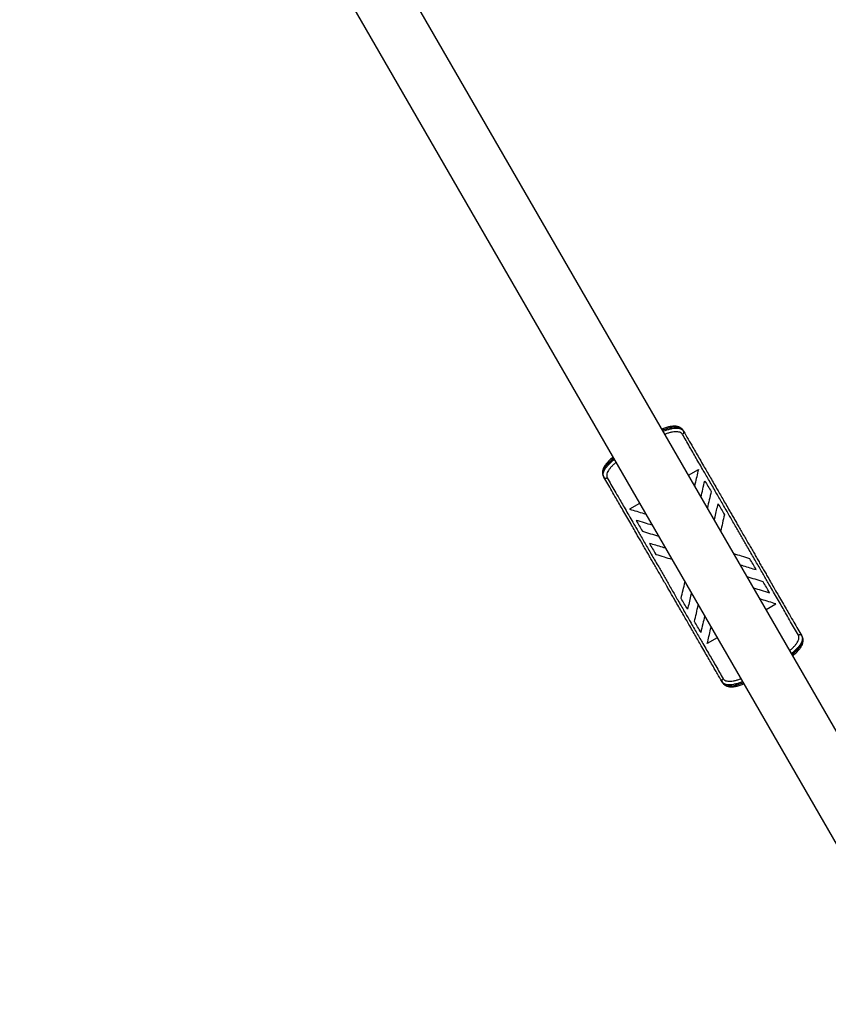
# Model space of a CAD drawing. Units: millimetres. Extents: x 0 to 7108, y 0 to 6424.
# Drawn here: x 2020 to 3294, y 3299 to 4850 of the extents above; entities that cross this region are included whole.
import ezdxf

# ---------------------------------------------------------------- set-up
doc = ezdxf.new("R2010")
doc.units = ezdxf.units.MM

msp = doc.modelspace()

# ---------------------------------------------------------------- linework, layer by layer
at = {"color": 7, "linetype": 'Continuous', "lineweight": 25, "ltscale": 30}
for p, q in [((3547.2, 3313), (2097.2, 5824.5)), ((2020.2, 5780.1), (3470.2, 3268.6)), ((3066.4, 4201.8), (3065.5, 4203.4)), ((2940, 4130.9), (2940.9, 4129.3)), ((3074.1, 4132.5), (3089.7, 4141.5)), ((2997.1, 4088.1), (2981.4, 4079)), ((3196.3, 3920.8), (3212, 3929.8)), ((3252.5, 3879.5), (3253.4, 3878)), ((3119.3, 3876.3), (3103.7, 3867.3)), ((3127.9, 3805.5), (3127, 3807))]:
    msp.add_line(p, q, dxfattribs=at)
at = {"color": 7, "linetype": 'Continuous', "lineweight": 25, "ltscale": 900}
for centre, start, end in [((3063, 4200.1), 297.175, 26.8644), ((2944.1, 4131.4), 213.1356, 302.825), ((3249.3, 3877.4), 33.1356, 122.825), ((3130.4, 3808.7), 117.175, 206.8644)]:
    msp.add_arc(centre, 3.82, start, end, dxfattribs=at)
at = {"color": 7, "linetype": 'Continuous', "lineweight": 25, "ltscale": 30}
for points, knots in [([(3065.3, 4203.7), (3065.2, 4203.8), (3064.9, 4204.4), (3063.9, 4205.5), (3062.6, 4206.7), (3060.9, 4207.7), (3059.1, 4208.6), (3057, 4209.2), (3054.7, 4209.6), (3052.2, 4209.8), (3049.6, 4209.7), (3046.8, 4209.4), (3043.9, 4208.9), (3040.9, 4208.2), (3037.8, 4207.3), (3034.9, 4206.3), (3033, 4205.5), (3032.1, 4205.2)], [0, 0, 0, 0, 0.012088, 0.07587, 0.139861, 0.205231, 0.2729, 0.343321, 0.416276, 0.490913, 0.566007, 0.640409, 0.715062, 0.789862, 0.864735, 0.939599, 1, 1, 1, 1]), ([(3247.3, 3880.6), (3245.3, 3884), (3241.4, 3890.8), (3235.2, 3901.6), (3229.1, 3912.2), (3223.1, 3922.4), (3217.5, 3932.2), (3211.4, 3942.7), (3205.9, 3952.3), (3200.9, 3960.9), (3196.7, 3968.2), (3192.3, 3975.8), (3187.7, 3983.8), (3182.9, 3992.2), (3177.8, 4000.9), (3172.6, 4009.9), (3167.7, 4018.5), (3163, 4026.5), (3158.8, 4033.9), (3154.5, 4041.3), (3150, 4049.1), (3145.4, 4057.1), (3140.7, 4065.2), (3135.8, 4073.7), (3130.8, 4082.4), (3125.7, 4091.2), (3120.9, 4099.5), (3115.9, 4108.1), (3110.9, 4116.9), (3105.7, 4125.7), (3100.9, 4134.1), (3095.8, 4143), (3090.3, 4152.4), (3084.7, 4162.1), (3080, 4170.4), (3075.1, 4178.8), (3070.2, 4187.4), (3066.6, 4193.6), (3064.8, 4196.7)], [0, 0, 0, 0, 0.048056, 0.096119, 0.144166, 0.18076, 0.21739, 0.253994, 0.290553, 0.311891, 0.333288, 0.354677, 0.376019, 0.397311, 0.417911, 0.438548, 0.459115, 0.474554, 0.490065, 0.505572, 0.521003, 0.538774, 0.556599, 0.574388, 0.596189, 0.618064, 0.639976, 0.661829, 0.689345, 0.7169, 0.744476, 0.772021, 0.809725, 0.847449, 0.885164, 0.911583, 0.955791, 1, 1, 1, 1]), ([(3066.4, 4201.8), (3068.8, 4197.8), (3073.5, 4189.6), (3080.2, 4178), (3086.4, 4167.2), (3091.9, 4157.7), (3097.3, 4148.3), (3102.5, 4139.3), (3107.5, 4130.7), (3112.8, 4121.5), (3118, 4112.5), (3123.1, 4103.8), (3128, 4095.3), (3133.2, 4086.2), (3138, 4077.9), (3142.2, 4070.5), (3145.9, 4064.3), (3149.6, 4057.8), (3153.6, 4050.9), (3157.8, 4043.6), (3162.2, 4035.9), (3166.7, 4028.1), (3171.1, 4020.5), (3175.4, 4013.2), (3179.5, 4006.1), (3183.4, 3999.2), (3187.4, 3992.2), (3191.4, 3985.3), (3195.4, 3978.5), (3199.8, 3970.8), (3204.7, 3962.3), (3210.4, 3952.4), (3216.3, 3942.2), (3222.3, 3931.9), (3227.9, 3922.1), (3233.9, 3911.8), (3240.1, 3901), (3246.5, 3889.9), (3250.5, 3883), (3252.5, 3879.5)], [0, 0, 0, 0, 0.056717, 0.1135, 0.150134, 0.186776, 0.223401, 0.251411, 0.279453, 0.307474, 0.335454, 0.357276, 0.379094, 0.401395, 0.423686, 0.437207, 0.450727, 0.464546, 0.478363, 0.493974, 0.509584, 0.525822, 0.542063, 0.557615, 0.57317, 0.5891, 0.605033, 0.622672, 0.64033, 0.657978, 0.685049, 0.712125, 0.74769, 0.783298, 0.818929, 0.854528, 0.903009, 0.951508, 1, 1, 1, 1]), ([(2955.1, 4160.8), (2954.3, 4160.1), (2952.6, 4158.8), (2950.2, 4156.7), (2947.9, 4154.4), (2945.8, 4152.2), (2943.9, 4149.9), (2942.3, 4147.6), (2940.9, 4145.3), (2939.8, 4143), (2939.1, 4140.7), (2938.6, 4138.5), (2938.5, 4136.3), (2938.7, 4134.3), (2939.1, 4132.6), (2939.6, 4131.7), (2939.8, 4131.3)], [0, 0, 0, 0, 0.066788, 0.141652, 0.216945, 0.292575, 0.368496, 0.444714, 0.520915, 0.596309, 0.672058, 0.747415, 0.821004, 0.891745, 0.959454, 1, 1, 1, 1]), ([(3127, 3807), (3124.6, 3811.2), (3121, 3817.4), (3115.8, 3826.3), (3111.5, 3833.8), (3106.7, 3842.2), (3101.2, 3851.7), (3095.8, 3861), (3090.6, 3870), (3085.6, 3878.6), (3080.4, 3887.7), (3075.2, 3896.6), (3070.2, 3905.4), (3065.3, 3913.8), (3060.1, 3922.9), (3055.3, 3931.2), (3051, 3938.5), (3047.4, 3944.8), (3043.7, 3951.3), (3039.7, 3958.2), (3035.5, 3965.5), (3031, 3973.1), (3026.6, 3980.9), (3022.2, 3988.5), (3018, 3995.8), (3013.9, 4002.8), (3009.9, 4009.7), (3005.9, 4016.7), (3001.9, 4023.7), (2997.8, 4030.6), (2993.3, 4038.5), (2988.3, 4047.1), (2982.6, 4057.1), (2976.7, 4067.3), (2970.8, 4077.5), (2965.2, 4087.1), (2959.3, 4097.3), (2953.2, 4108), (2946.8, 4119), (2942.9, 4125.9), (2940.9, 4129.3)], [0, 0, 0, 0, 0.058025, 0.087075, 0.116124, 0.152471, 0.188825, 0.225162, 0.252954, 0.280777, 0.308579, 0.336341, 0.358072, 0.379798, 0.402006, 0.424205, 0.43773, 0.451255, 0.465081, 0.478905, 0.494451, 0.509997, 0.526163, 0.542332, 0.557821, 0.573314, 0.589175, 0.60504, 0.623088, 0.641155, 0.659211, 0.686929, 0.714654, 0.749921, 0.785228, 0.820558, 0.855857, 0.903895, 0.951951, 1, 1, 1, 1]), ([(2946.1, 4128.2), (2948.1, 4124.8), (2951.9, 4118.2), (2958.1, 4107.4), (2964.2, 4097), (2970, 4086.8), (2975.6, 4077.1), (2981.6, 4066.8), (2987.1, 4057.2), (2992.1, 4048.6), (2996.4, 4041.2), (3000.9, 4033.4), (3005.6, 4025.2), (3010.5, 4016.7), (3015.5, 4008), (3020.7, 3999), (3025.6, 3990.5), (3030.3, 3982.5), (3034.5, 3975.1), (3038.8, 3967.7), (3043.3, 3960), (3047.9, 3952), (3052.6, 3943.8), (3057.5, 3935.3), (3062.5, 3926.7), (3067.5, 3917.9), (3072.3, 3909.6), (3077.3, 3901), (3082.3, 3892.3), (3087.4, 3883.5), (3092.2, 3875.2), (3097.4, 3866.3), (3102.7, 3856.9), (3108.3, 3847.3), (3113.1, 3839), (3118, 3830.5), (3123.1, 3821.7), (3126.8, 3815.3), (3128.6, 3812.1)], [0, 0, 0, 0, 0.047647, 0.095302, 0.14294, 0.179207, 0.215508, 0.251784, 0.288017, 0.30986, 0.331767, 0.353664, 0.375511, 0.397305, 0.417821, 0.438372, 0.458855, 0.474228, 0.489673, 0.505114, 0.520479, 0.538255, 0.556086, 0.573881, 0.595588, 0.617369, 0.639187, 0.660946, 0.688244, 0.715581, 0.742938, 0.770264, 0.807671, 0.845096, 0.882514, 0.909092, 0.954545, 1, 1, 1, 1]), ([(3089.7, 4141.5), (3088.8, 4137.8), (3087.1, 4130.3), (3085.1, 4121.7), (3083.9, 4116.8), (3083.7, 4115.8)], [0, 0, 0, 0, 0.449148, 0.897031, 1, 1, 1, 1]), ([(3093.9, 4098.2), (3094.8, 4102.4), (3096.9, 4111.2), (3098.8, 4119.5), (3099.9, 4123.9)], [0, 0, 0, 0, 0.469687, 1, 1, 1, 1]), ([(3099.9, 4123.9), (3101.5, 4121.1), (3104.7, 4115.6), (3108.2, 4109.5), (3109.9, 4106.6)], [0, 0, 0, 0, 0.5143109, 1, 1, 1, 1]), ([(3109.9, 4106.6), (3108.9, 4102.4), (3106.9, 4094.1), (3104.9, 4085.3), (3103.9, 4080.9)], [0, 0, 0, 0, 0.502481, 1, 1, 1, 1]), ([(3114.8, 4061.9), (3115.2, 4063.6), (3116.4, 4068.7), (3118.4, 4077.3), (3120, 4084.2), (3120.8, 4087.6)], [0, 0, 0, 0, 0.184358, 0.586313, 1, 1, 1, 1]), ([(3120.8, 4087.6), (3122.5, 4084.8), (3125.7, 4079.2), (3129.1, 4073.2), (3130.8, 4070.3)], [0, 0, 0, 0, 0.513041, 1, 1, 1, 1]), ([(2981.4, 4079), (2985.1, 4077.9), (2992.4, 4075.7), (3000.9, 4073.2), (3005.8, 4071.7), (3006.7, 4071.4)], [0, 0, 0, 0, 0.449148, 0.897031, 1, 1, 1, 1]), ([(3130.8, 4070.3), (3129.8, 4065.9), (3127.8, 4057.5), (3125.8, 4048.8), (3124.8, 4044.6)], [0, 0, 0, 0, 0.51772, 1, 1, 1, 1]), ([(2991.6, 4061.4), (2993.2, 4058.6), (2996.4, 4053.1), (2999.9, 4047), (3001.6, 4044.1)], [0, 0, 0, 0, 0.514311, 1, 1, 1, 1]), ([(3016.9, 4053.8), (3012.8, 4055), (3004.1, 4057.7), (2995.9, 4060.1), (2991.6, 4061.4)], [0, 0, 0, 0, 0.469687, 1, 1, 1, 1]), ([(3001.6, 4044.1), (3005.7, 4042.9), (3013.9, 4040.4), (3022.6, 4037.8), (3026.9, 4036.5)], [0, 0, 0, 0, 0.5024811, 1, 1, 1, 1]), ([(3012.6, 4025.1), (3014.2, 4022.3), (3017.4, 4016.7), (3020.9, 4010.7), (3022.6, 4007.8)], [0, 0, 0, 0, 0.5130414, 1, 1, 1, 1]), ([(3037.8, 4017.5), (3036.2, 4018), (3031.1, 4019.5), (3022.7, 4022.1), (3016, 4024.1), (3012.6, 4025.1)], [0, 0, 0, 0, 0.184358, 0.586313, 1, 1, 1, 1]), ([(3022.6, 4007.8), (3026.9, 4006.5), (3035.2, 4004), (3043.7, 4001.4), (3047.8, 4000.2)], [0, 0, 0, 0, 0.5177199, 1, 1, 1, 1]), ([(3170.8, 4001), (3166.5, 4002.3), (3158.2, 4004.8), (3149.7, 4007.4), (3145.6, 4008.7)], [0, 0, 0, 0, 0.51772, 1, 1, 1, 1]), ([(3155.6, 3991.4), (3157.2, 3990.9), (3162.3, 3989.3), (3170.7, 3986.8), (3177.4, 3984.7), (3180.8, 3983.7)], [0, 0, 0, 0, 0.184358, 0.586313, 1, 1, 1, 1]), ([(3180.8, 3983.7), (3179.2, 3986.6), (3176, 3992.1), (3172.5, 3998.1), (3170.8, 4001)], [0, 0, 0, 0, 0.513041, 1, 1, 1, 1]), ([(3191.8, 3964.7), (3187.7, 3966), (3179.5, 3968.4), (3170.8, 3971.1), (3166.5, 3972.4)], [0, 0, 0, 0, 0.502481, 1, 1, 1, 1]), ([(3062.6, 3938.5), (3063.6, 3942.9), (3065.6, 3951.3), (3067.6, 3960), (3068.6, 3964.2)], [0, 0, 0, 0, 0.51772, 1, 1, 1, 1]), ([(3201.8, 3947.4), (3200.1, 3950.2), (3197, 3955.8), (3193.5, 3961.8), (3191.8, 3964.7)], [0, 0, 0, 0, 0.5143109, 1, 1, 1, 1]), ([(3078.6, 3946.9), (3078.2, 3945.3), (3077, 3940.1), (3075, 3931.5), (3073.4, 3924.7), (3072.6, 3921.2)], [0, 0, 0, 0, 0.1843584, 0.5863128, 1, 1, 1, 1]), ([(3176.5, 3955), (3180.6, 3953.8), (3189.3, 3951.2), (3197.5, 3948.7), (3201.8, 3947.4)], [0, 0, 0, 0, 0.469687, 1, 1, 1, 1]), ([(3072.6, 3921.2), (3070.9, 3924.1), (3067.7, 3929.6), (3064.3, 3935.6), (3062.6, 3938.5)], [0, 0, 0, 0, 0.513041, 1, 1, 1, 1]), ([(3083.5, 3902.2), (3084.5, 3906.4), (3086.5, 3914.7), (3088.5, 3923.5), (3089.5, 3927.9)], [0, 0, 0, 0, 0.502481, 1, 1, 1, 1]), ([(3212, 3929.8), (3208.3, 3930.9), (3200.9, 3933.1), (3192.5, 3935.7), (3187.6, 3937.2), (3186.7, 3937.4)], [0, 0, 0, 0, 0.449148, 0.897031, 1, 1, 1, 1]), ([(3099.5, 3910.6), (3098.6, 3906.4), (3096.5, 3897.6), (3094.6, 3889.3), (3093.5, 3884.9)], [0, 0, 0, 0, 0.469687, 1, 1, 1, 1]), ([(3093.5, 3884.9), (3091.9, 3887.7), (3088.7, 3893.3), (3085.2, 3899.3), (3083.5, 3902.2)], [0, 0, 0, 0, 0.5143109, 1, 1, 1, 1]), ([(3103.7, 3867.3), (3104.6, 3871), (3106.3, 3878.5), (3108.3, 3887.1), (3109.5, 3892), (3109.7, 3893)], [0, 0, 0, 0, 0.449148, 0.897031, 1, 1, 1, 1]), ([(3238.3, 3848.1), (3239.1, 3848.7), (3240.8, 3850), (3243.2, 3852.2), (3245.5, 3854.4), (3247.6, 3856.7), (3249.5, 3859), (3251.1, 3861.3), (3252.5, 3863.5), (3253.6, 3865.8), (3254.3, 3868.1), (3254.8, 3870.3), (3254.9, 3872.5), (3254.7, 3874.5), (3254.2, 3876.2), (3253.8, 3877.1), (3253.6, 3877.5)], [0, 0, 0, 0, 0.066788, 0.141652, 0.216945, 0.292575, 0.368496, 0.444714, 0.520915, 0.596309, 0.672058, 0.747415, 0.821004, 0.891745, 0.959454, 1, 1, 1, 1]), ([(3128.1, 3805.1), (3128.2, 3805), (3128.5, 3804.4), (3129.5, 3803.4), (3130.8, 3802.1), (3132.5, 3801.1), (3134.3, 3800.3), (3136.4, 3799.6), (3138.7, 3799.2), (3141.2, 3799.1), (3143.8, 3799.1), (3146.6, 3799.4), (3149.5, 3799.9), (3152.5, 3800.6), (3155.6, 3801.5), (3158.5, 3802.5), (3160.4, 3803.3), (3161.3, 3803.6)], [0, 0, 0, 0, 0.012088, 0.07587, 0.139861, 0.205231, 0.2729, 0.343321, 0.416276, 0.490913, 0.566007, 0.640409, 0.715062, 0.789862, 0.864735, 0.939599, 1, 1, 1, 1])]:
    msp.add_open_spline(points, degree=3, knots=knots, dxfattribs=at)
at = {"color": 1, "linetype": 'Continuous', "lineweight": 25, "ltscale": 30}
for points, knots in [([(3065.5, 4203.4), (3065, 4204.1), (3063.9, 4205.6), (3061.1, 4207.2), (3057.5, 4208.1), (3053.1, 4208.3), (3048.1, 4207.8), (3042.6, 4206.6), (3037.6, 4205.1), (3034.4, 4203.7), (3033.2, 4203.2)], [0, 0, 0, 0, 0.126779, 0.256976, 0.388295, 0.523425, 0.654727, 0.789836, 0.921139, 1, 1, 1, 1]), ([(3034.1, 4201.7), (3035.2, 4202.1), (3038.2, 4203.4), (3043.1, 4204.9), (3048.6, 4206.2), (3053.6, 4206.8), (3058.1, 4206.6), (3061.8, 4205.7), (3064.7, 4204.2), (3065.9, 4202.6), (3066.4, 4201.8)], [0, 0, 0, 0, 0.0731759, 0.2010775, 0.3323515, 0.4674309, 0.5986701, 0.7337126, 0.8649533, 1, 1, 1, 1]), ([(3064.8, 4196.7), (3064.3, 4197.4), (3063.2, 4198.8), (3060.6, 4200.2), (3057.3, 4201), (3053.3, 4201.1), (3048.8, 4200.6), (3043.9, 4199.5), (3039.9, 4198.2), (3037.5, 4197.2), (3036.9, 4197)], [0, 0, 0, 0, 0.134787, 0.273511, 0.408423, 0.54726, 0.682368, 0.82139, 0.949812, 1, 1, 1, 1]), ([(2956.2, 4158.8), (2955.3, 4158.1), (2952.7, 4156.1), (2949, 4152.7), (2945.1, 4148.6), (2942.1, 4144.5), (2940, 4140.5), (2938.9, 4136.9), (2938.8, 4133.6), (2939.6, 4131.8), (2940, 4130.9)], [0, 0, 0, 0, 0.070734, 0.201043, 0.332322, 0.467408, 0.598652, 0.733701, 0.864947, 1, 1, 1, 1]), ([(2940.9, 4129.3), (2940.5, 4130.1), (2939.7, 4131.8), (2939.8, 4135), (2940.7, 4138.5), (2942.7, 4142.4), (2945.6, 4146.5), (2949.4, 4150.7), (2953.3, 4154.3), (2956.1, 4156.4), (2957.1, 4157.2)], [0, 0, 0, 0, 0.124554, 0.252344, 0.383661, 0.518787, 0.650087, 0.785193, 0.916493, 1, 1, 1, 1]), ([(2959.9, 4152.5), (2959.3, 4152), (2957.1, 4150.4), (2953.9, 4147.4), (2950.5, 4143.7), (2947.9, 4140), (2946, 4136.5), (2945.2, 4133.3), (2945.1, 4130.5), (2945.8, 4129), (2946.1, 4128.2)], [0, 0, 0, 0, 0.053632, 0.192793, 0.327914, 0.466946, 0.601924, 0.740829, 0.868742, 1, 1, 1, 1]), ([(3233.5, 3856.3), (3234.1, 3856.8), (3236.3, 3858.4), (3239.5, 3861.4), (3242.9, 3865.2), (3245.5, 3868.8), (3247.4, 3872.3), (3248.2, 3875.5), (3248.3, 3878.3), (3247.6, 3879.9), (3247.3, 3880.6)], [0, 0, 0, 0, 0.053632, 0.192793, 0.327914, 0.466946, 0.601924, 0.740829, 0.868742, 1, 1, 1, 1]), ([(3252.5, 3879.5), (3252.9, 3878.7), (3253.6, 3877), (3253.6, 3873.9), (3252.7, 3870.3), (3250.7, 3866.4), (3247.8, 3862.3), (3244, 3858.2), (3240.1, 3854.5), (3237.3, 3852.4), (3236.2, 3851.6)], [0, 0, 0, 0, 0.124554, 0.252344, 0.383661, 0.518787, 0.650087, 0.785193, 0.916493, 1, 1, 1, 1]), ([(3237.2, 3850), (3238.1, 3850.7), (3240.7, 3852.7), (3244.4, 3856.1), (3248.3, 3860.3), (3251.3, 3864.4), (3253.4, 3868.3), (3254.5, 3871.9), (3254.6, 3875.2), (3253.8, 3877), (3253.4, 3878)], [0, 0, 0, 0, 0.0707338, 0.2010426, 0.3323223, 0.4674075, 0.5986525, 0.733701, 0.8649474, 1, 1, 1, 1]), ([(3159.3, 3807.2), (3158.2, 3806.7), (3155.1, 3805.4), (3150.3, 3803.9), (3144.8, 3802.6), (3139.8, 3802.1), (3135.3, 3802.2), (3131.6, 3803.1), (3128.7, 3804.6), (3127.5, 3806.2), (3127, 3807)], [0, 0, 0, 0, 0.073176, 0.201077, 0.332351, 0.467431, 0.59867, 0.733713, 0.864953, 1, 1, 1, 1]), ([(3127.9, 3805.5), (3128.4, 3804.7), (3129.5, 3803.2), (3132.3, 3801.6), (3135.9, 3800.7), (3140.3, 3800.5), (3145.3, 3801), (3150.8, 3802.2), (3155.8, 3803.8), (3159, 3805.1), (3160.2, 3805.6)], [0, 0, 0, 0, 0.126779, 0.256976, 0.388295, 0.523425, 0.654727, 0.789836, 0.921139, 1, 1, 1, 1]), ([(3128.6, 3812.1), (3129.1, 3811.4), (3130.2, 3810), (3132.8, 3808.6), (3136.1, 3807.9), (3140.1, 3807.7), (3144.7, 3808.2), (3149.5, 3809.4), (3153.6, 3810.6), (3155.9, 3811.6), (3156.5, 3811.9)], [0, 0, 0, 0, 0.1367532, 0.2735078, 0.4103791, 0.5472526, 0.6843152, 0.8213798, 0.9514648, 1, 1, 1, 1])]:
    msp.add_open_spline(points, degree=3, knots=knots, dxfattribs=at)

doc.saveas('drawing.dxf')
